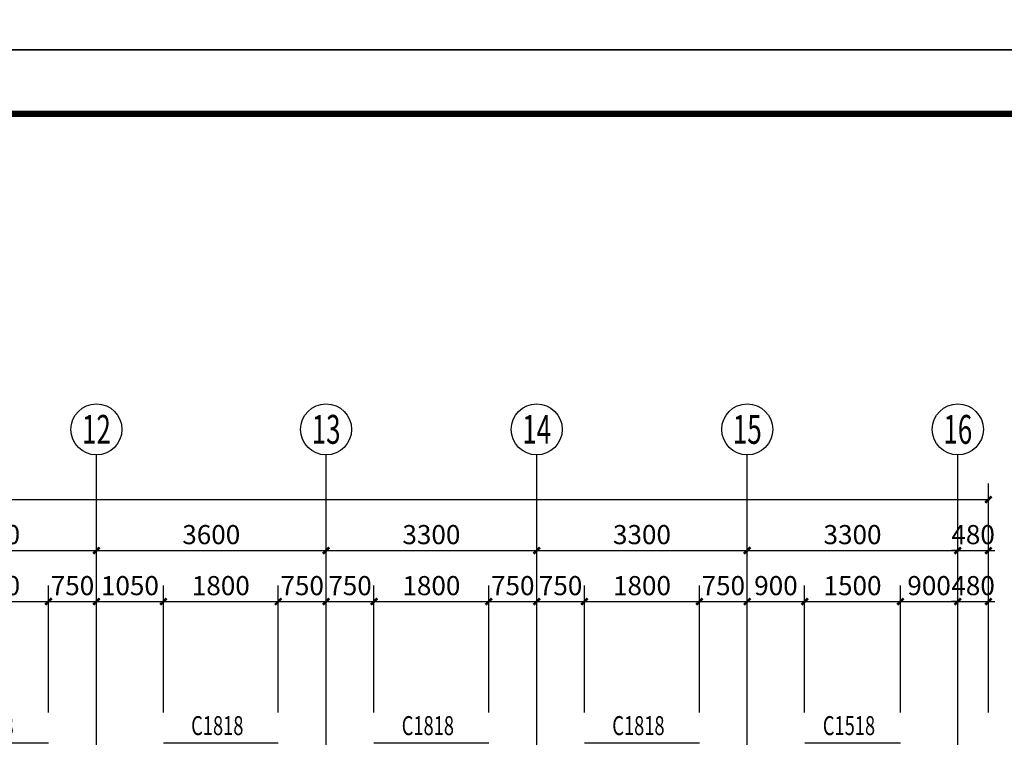
# Model space of a CAD drawing. Extents: x 24567 to 410767, y 950 to 252950.
# Drawn here: x 70965 to 86396, y 116173 to 127425 of the extents above; entities that cross this region are included whole.
import ezdxf
from ezdxf.enums import TextEntityAlignment as Align

# ---------------------------------------------------------------- set-up
doc = ezdxf.new("R2010")
doc.units = 0
doc.header["$LTSCALE"] = 100
doc.layers.get('0').update_dxf_attribs({"linetype": 'CONTINUOUS'})
doc.layers.get('Defpoints').update_dxf_attribs({"linetype": 'CONTINUOUS'})
for name, color, linetype in [('AXIS', 3, 'CONTINUOUS'), ('AXIS_TEXT', 7, 'CONTINUOUS'), ('DOTE', 1, 'CONTINUOUS'), ('PUB_DIM', 3, 'CONTINUOUS'), ('PUB_TITLE', 4, 'CONTINUOUS'), ('WINDOW', 4, 'CONTINUOUS'), ('WINDOW_TEXT', 7, 'CONTINUOUS'), ('公-轴号-文字', 7, 'CONTINUOUS')]:
    doc.layers.add(name, color=color, linetype=linetype)
doc.styles.add('_AXIS', font='complex.shx', dxfattribs={"bigfont": 'gbcbig.shx'})
doc.styles.add('_DIMTXT', font='simplex.shx', dxfattribs={"width": 0.7, "bigfont": 'hztxt.shx'})
doc.styles.add('_WINDOW', font='simplex.shx', dxfattribs={"bigfont": 'gbcbig.shx'})
doc.styles.add('COMPLEX', font='COMPLEX')
doc.dimstyles.new('_LINEAR$$100', dxfattribs={"dimscale": 100, "dimtxt": 3, "dimasz": 1, "dimexe": 2.5, "dimexo": 3, "dimgap": 1, "dimtad": 1, "dimdec": 0, "dimzin": 0, "dimdsep": 46, "dimtxsty": '_DIMTXT', "dimblk": 'ARCHTICK', "dimcen": 0.09, "dimclrt": 7, "dimazin": 2, "dimtfac": 1, "dimtdec": 0, "dimtix": 1, "dimtmove": 2, "dimatfit": 3, "dimfxl": 0, "dimtolj": 1, "dimtzin": 0, "dimarcsym": 0})

# ---------------------------------------------------------------- blocks, each defined once
blk = doc.blocks.new('$ARCHSYS$WIN2D')
for p, q in [((-0.5, 0.5), (0.5, 0.5)), ((0.5, 0.1667), (-0.5, 0.1667)), ((0.5, -0.1667), (-0.5, -0.1667)), ((-0.5, -0.5), (0.5, -0.5))]:
    blk.add_line(p, q)
blk = doc.blocks.new('_ArchTick')
at = {"color": 0, "linetype": 'ByBlock', "const_width": 0.4}
blk.add_lwpolyline([(-0.5, -0.5), (0.5, 0.5)], dxfattribs=at)
blk = doc.blocks.new('*D588')
at = {"layer": 'AXIS', "color": 0, "lineweight": -2}
for p, q in [((35687, 116901), (35687, 120151)), ((86147, 116901), (86147, 120151)), ((35687, 119901), (86147, 119901))]:
    blk.add_line(p, q, dxfattribs=at)
at = {"layer": 'Defpoints', "color": 0}
for p in [(86147, 119901), (35687, 116601), (86147, 116601)]:
    blk.add_point(p, dxfattribs=at)
at = {"layer": 'AXIS', "color": 0, "lineweight": -2, "xscale": 100, "yscale": 100, "zscale": 100, "rotation": 180}
blk.add_blockref('_ArchTick', (35687, 119901), dxfattribs=at)
at = {"layer": 'AXIS', "color": 0, "lineweight": -2, "xscale": 100, "yscale": 100, "zscale": 100}
blk.add_blockref('_ArchTick', (86147, 119901), dxfattribs=at)
at = {"layer": 'AXIS', "color": 7, "insert": (60917, 120151), "char_height": 300, "attachment_point": 5, "style": '_DIMTXT'}
blk.add_mtext('\\A1;50460', dxfattribs=at)
blk = doc.blocks.new('*D600')
at = {"layer": 'AXIS', "color": 0, "lineweight": -2}
for p, q in [((68867, 116901), (68867, 119351)), ((72167, 116901), (72167, 119351)), ((68867, 119101), (72167, 119101))]:
    blk.add_line(p, q, dxfattribs=at)
at = {"layer": 'Defpoints', "color": 0}
for p in [(72167, 119101), (68867, 116601), (72167, 116601)]:
    blk.add_point(p, dxfattribs=at)
at = {"layer": 'AXIS', "color": 0, "lineweight": -2, "xscale": 100, "yscale": 100, "zscale": 100, "rotation": 180}
blk.add_blockref('_ArchTick', (68867, 119101), dxfattribs=at)
at = {"layer": 'AXIS', "color": 0, "lineweight": -2, "xscale": 100, "yscale": 100, "zscale": 100}
blk.add_blockref('_ArchTick', (72167, 119101), dxfattribs=at)
at = {"layer": 'AXIS', "color": 7, "insert": (70517, 119351), "char_height": 300, "attachment_point": 5, "style": '_DIMTXT'}
blk.add_mtext('\\A1;3300', dxfattribs=at)
blk = doc.blocks.new('*D601')
at = {"layer": 'AXIS', "color": 0, "lineweight": -2}
for p, q in [((72167, 116901), (72167, 119351)), ((75767, 116901), (75767, 119351)), ((72167, 119101), (75767, 119101))]:
    blk.add_line(p, q, dxfattribs=at)
at = {"layer": 'Defpoints', "color": 0}
for p in [(75767, 119101), (72167, 116601), (75767, 116601)]:
    blk.add_point(p, dxfattribs=at)
at = {"layer": 'AXIS', "color": 0, "lineweight": -2, "xscale": 100, "yscale": 100, "zscale": 100, "rotation": 180}
blk.add_blockref('_ArchTick', (72167, 119101), dxfattribs=at)
at = {"layer": 'AXIS', "color": 0, "lineweight": -2, "xscale": 100, "yscale": 100, "zscale": 100}
blk.add_blockref('_ArchTick', (75767, 119101), dxfattribs=at)
at = {"layer": 'AXIS', "color": 7, "insert": (73967, 119351), "char_height": 300, "attachment_point": 5, "style": '_DIMTXT'}
blk.add_mtext('\\A1;3600', dxfattribs=at)
blk = doc.blocks.new('*D602')
at = {"layer": 'AXIS', "color": 0, "lineweight": -2}
for p, q in [((75767, 116901), (75767, 119351)), ((79067, 116901), (79067, 119351)), ((75767, 119101), (79067, 119101))]:
    blk.add_line(p, q, dxfattribs=at)
at = {"layer": 'Defpoints', "color": 0}
for p in [(79067, 119101), (75767, 116601), (79067, 116601)]:
    blk.add_point(p, dxfattribs=at)
at = {"layer": 'AXIS', "color": 0, "lineweight": -2, "xscale": 100, "yscale": 100, "zscale": 100, "rotation": 180}
blk.add_blockref('_ArchTick', (75767, 119101), dxfattribs=at)
at = {"layer": 'AXIS', "color": 0, "lineweight": -2, "xscale": 100, "yscale": 100, "zscale": 100}
blk.add_blockref('_ArchTick', (79067, 119101), dxfattribs=at)
at = {"layer": 'AXIS', "color": 7, "insert": (77417, 119351), "char_height": 300, "attachment_point": 5, "style": '_DIMTXT'}
blk.add_mtext('\\A1;3300', dxfattribs=at)
blk = doc.blocks.new('*D603')
at = {"layer": 'AXIS', "color": 0, "lineweight": -2}
for p, q in [((79067, 116901), (79067, 119351)), ((82367, 116901), (82367, 119351)), ((79067, 119101), (82367, 119101))]:
    blk.add_line(p, q, dxfattribs=at)
at = {"layer": 'Defpoints', "color": 0}
for p in [(82367, 119101), (79067, 116601), (82367, 116601)]:
    blk.add_point(p, dxfattribs=at)
at = {"layer": 'AXIS', "color": 0, "lineweight": -2, "xscale": 100, "yscale": 100, "zscale": 100, "rotation": 180}
blk.add_blockref('_ArchTick', (79067, 119101), dxfattribs=at)
at = {"layer": 'AXIS', "color": 0, "lineweight": -2, "xscale": 100, "yscale": 100, "zscale": 100}
blk.add_blockref('_ArchTick', (82367, 119101), dxfattribs=at)
at = {"layer": 'AXIS', "color": 7, "insert": (80717, 119351), "char_height": 300, "attachment_point": 5, "style": '_DIMTXT'}
blk.add_mtext('\\A1;3300', dxfattribs=at)
blk = doc.blocks.new('*D604')
at = {"layer": 'AXIS', "color": 0, "lineweight": -2}
for p, q in [((82367, 116901), (82367, 119351)), ((85667, 116901), (85667, 119351)), ((82367, 119101), (85667, 119101))]:
    blk.add_line(p, q, dxfattribs=at)
at = {"layer": 'Defpoints', "color": 0}
for p in [(85667, 119101), (82367, 116601), (85667, 116601)]:
    blk.add_point(p, dxfattribs=at)
at = {"layer": 'AXIS', "color": 0, "lineweight": -2, "xscale": 100, "yscale": 100, "zscale": 100, "rotation": 180}
blk.add_blockref('_ArchTick', (82367, 119101), dxfattribs=at)
at = {"layer": 'AXIS', "color": 0, "lineweight": -2, "xscale": 100, "yscale": 100, "zscale": 100}
blk.add_blockref('_ArchTick', (85667, 119101), dxfattribs=at)
at = {"layer": 'AXIS', "color": 7, "insert": (84017, 119351), "char_height": 300, "attachment_point": 5, "style": '_DIMTXT'}
blk.add_mtext('\\A1;3300', dxfattribs=at)
blk = doc.blocks.new('*D605')
at = {"layer": 'AXIS', "color": 0, "lineweight": -2}
for p, q in [((85667, 116901), (85667, 119351)), ((86147, 116901), (86147, 119351)), ((85667, 119101), (85567, 119101)), ((85667, 119101), (86147, 119101)), ((86147, 119101), (86247, 119101))]:
    blk.add_line(p, q, dxfattribs=at)
at = {"layer": 'Defpoints', "color": 0}
for p in [(86147, 119101), (85667, 116601), (86147, 116601)]:
    blk.add_point(p, dxfattribs=at)
at = {"layer": 'AXIS', "color": 0, "lineweight": -2, "xscale": 100, "yscale": 100, "zscale": 100}
blk.add_blockref('_ArchTick', (85667, 119101), dxfattribs=at)
at = {"layer": 'AXIS', "color": 0, "lineweight": -2, "xscale": 100, "yscale": 100, "zscale": 100, "rotation": 180}
blk.add_blockref('_ArchTick', (86147, 119101), dxfattribs=at)
at = {"layer": 'AXIS', "color": 7, "insert": (85907, 119351), "char_height": 300, "attachment_point": 5, "style": '_DIMTXT'}
blk.add_mtext('\\A1;480', dxfattribs=at)
blk = doc.blocks.new('_AXISO')
blk.add_circle((0, 0), 0.5)
at = {"layer": 'AXIS_TEXT', "style": 'COMPLEX', "width": 1.041667}
blk.add_attdef('A', text='', height=0.56, dxfattribs=at).set_placement((-0.25, -0.28), (0.25, -0.28), align=Align.FIT)
blk = doc.blocks.new('*D638')
at = {"layer": 'Defpoints', "color": 0}
for p in [(86147, 118301), (85667, 116264), (86147, 116264)]:
    blk.add_point(p, dxfattribs=at)
at = {"layer": 'PUB_DIM', "color": 0, "lineweight": -2}
for p, q in [((85667, 116564), (85667, 118551)), ((86147, 116564), (86147, 118551)), ((85667, 118301), (85567, 118301)), ((85667, 118301), (86147, 118301)), ((86147, 118301), (86247, 118301))]:
    blk.add_line(p, q, dxfattribs=at)
at = {"layer": 'PUB_DIM', "color": 0, "lineweight": -2, "xscale": 100, "yscale": 100, "zscale": 100}
blk.add_blockref('_ArchTick', (85667, 118301), dxfattribs=at)
at = {"layer": 'PUB_DIM', "color": 0, "lineweight": -2, "xscale": 100, "yscale": 100, "zscale": 100, "rotation": 180}
blk.add_blockref('_ArchTick', (86147, 118301), dxfattribs=at)
at = {"layer": 'PUB_DIM', "color": 7, "insert": (85907, 118551), "char_height": 300, "attachment_point": 5, "style": '_DIMTXT'}
blk.add_mtext('\\A1;480', dxfattribs=at)
blk = doc.blocks.new('*D639')
at = {"layer": 'Defpoints', "color": 0}
for p in [(85667, 118301), (84767, 116264), (85667, 116264)]:
    blk.add_point(p, dxfattribs=at)
at = {"layer": 'PUB_DIM', "color": 0, "lineweight": -2}
for p, q in [((84767, 116564), (84767, 118551)), ((85667, 116564), (85667, 118551)), ((84767, 118301), (85667, 118301))]:
    blk.add_line(p, q, dxfattribs=at)
at = {"layer": 'PUB_DIM', "color": 0, "lineweight": -2, "xscale": 100, "yscale": 100, "zscale": 100, "rotation": 180}
blk.add_blockref('_ArchTick', (84767, 118301), dxfattribs=at)
at = {"layer": 'PUB_DIM', "color": 0, "lineweight": -2, "xscale": 100, "yscale": 100, "zscale": 100}
blk.add_blockref('_ArchTick', (85667, 118301), dxfattribs=at)
at = {"layer": 'PUB_DIM', "color": 7, "insert": (85217, 118551), "char_height": 300, "attachment_point": 5, "style": '_DIMTXT'}
blk.add_mtext('\\A1;900', dxfattribs=at)
blk = doc.blocks.new('*D640')
at = {"layer": 'Defpoints', "color": 0}
for p in [(84767, 118301), (83267, 116264), (84767, 116264)]:
    blk.add_point(p, dxfattribs=at)
at = {"layer": 'PUB_DIM', "color": 0, "lineweight": -2}
for p, q in [((83267, 116564), (83267, 118551)), ((84767, 116564), (84767, 118551)), ((83267, 118301), (84767, 118301))]:
    blk.add_line(p, q, dxfattribs=at)
at = {"layer": 'PUB_DIM', "color": 0, "lineweight": -2, "xscale": 100, "yscale": 100, "zscale": 100, "rotation": 180}
blk.add_blockref('_ArchTick', (83267, 118301), dxfattribs=at)
at = {"layer": 'PUB_DIM', "color": 0, "lineweight": -2, "xscale": 100, "yscale": 100, "zscale": 100}
blk.add_blockref('_ArchTick', (84767, 118301), dxfattribs=at)
at = {"layer": 'PUB_DIM', "color": 7, "insert": (84017, 118551), "char_height": 300, "attachment_point": 5, "style": '_DIMTXT'}
blk.add_mtext('\\A1;1500', dxfattribs=at)
blk = doc.blocks.new('*D641')
at = {"layer": 'Defpoints', "color": 0}
for p in [(83267, 118301), (82367, 116264), (83267, 116264)]:
    blk.add_point(p, dxfattribs=at)
at = {"layer": 'PUB_DIM', "color": 0, "lineweight": -2}
for p, q in [((82367, 116564), (82367, 118551)), ((83267, 116564), (83267, 118551)), ((82367, 118301), (83267, 118301))]:
    blk.add_line(p, q, dxfattribs=at)
at = {"layer": 'PUB_DIM', "color": 0, "lineweight": -2, "xscale": 100, "yscale": 100, "zscale": 100, "rotation": 180}
blk.add_blockref('_ArchTick', (82367, 118301), dxfattribs=at)
at = {"layer": 'PUB_DIM', "color": 0, "lineweight": -2, "xscale": 100, "yscale": 100, "zscale": 100}
blk.add_blockref('_ArchTick', (83267, 118301), dxfattribs=at)
at = {"layer": 'PUB_DIM', "color": 7, "insert": (82817, 118551), "char_height": 300, "attachment_point": 5, "style": '_DIMTXT'}
blk.add_mtext('\\A1;900', dxfattribs=at)
blk = doc.blocks.new('*D642')
at = {"layer": 'Defpoints', "color": 0}
for p in [(82367, 118301), (81617, 116264), (82367, 116264)]:
    blk.add_point(p, dxfattribs=at)
at = {"layer": 'PUB_DIM', "color": 0, "lineweight": -2}
for p, q in [((81617, 116564), (81617, 118551)), ((82367, 116564), (82367, 118551)), ((81617, 118301), (82367, 118301))]:
    blk.add_line(p, q, dxfattribs=at)
at = {"layer": 'PUB_DIM', "color": 0, "lineweight": -2, "xscale": 100, "yscale": 100, "zscale": 100, "rotation": 180}
blk.add_blockref('_ArchTick', (81617, 118301), dxfattribs=at)
at = {"layer": 'PUB_DIM', "color": 0, "lineweight": -2, "xscale": 100, "yscale": 100, "zscale": 100}
blk.add_blockref('_ArchTick', (82367, 118301), dxfattribs=at)
at = {"layer": 'PUB_DIM', "color": 7, "insert": (81992, 118551), "char_height": 300, "attachment_point": 5, "style": '_DIMTXT'}
blk.add_mtext('\\A1;750', dxfattribs=at)
blk = doc.blocks.new('*D643')
at = {"layer": 'Defpoints', "color": 0}
for p in [(81617, 118301), (79817, 116264), (81617, 116264)]:
    blk.add_point(p, dxfattribs=at)
at = {"layer": 'PUB_DIM', "color": 0, "lineweight": -2}
for p, q in [((79817, 116564), (79817, 118551)), ((81617, 116564), (81617, 118551)), ((79817, 118301), (81617, 118301))]:
    blk.add_line(p, q, dxfattribs=at)
at = {"layer": 'PUB_DIM', "color": 0, "lineweight": -2, "xscale": 100, "yscale": 100, "zscale": 100, "rotation": 180}
blk.add_blockref('_ArchTick', (79817, 118301), dxfattribs=at)
at = {"layer": 'PUB_DIM', "color": 0, "lineweight": -2, "xscale": 100, "yscale": 100, "zscale": 100}
blk.add_blockref('_ArchTick', (81617, 118301), dxfattribs=at)
at = {"layer": 'PUB_DIM', "color": 7, "insert": (80717, 118551), "char_height": 300, "attachment_point": 5, "style": '_DIMTXT'}
blk.add_mtext('\\A1;1800', dxfattribs=at)
blk = doc.blocks.new('*D644')
at = {"layer": 'Defpoints', "color": 0}
for p in [(79817, 118301), (79067, 116264), (79817, 116264)]:
    blk.add_point(p, dxfattribs=at)
at = {"layer": 'PUB_DIM', "color": 0, "lineweight": -2}
for p, q in [((79067, 116564), (79067, 118551)), ((79817, 116564), (79817, 118551)), ((79067, 118301), (79817, 118301))]:
    blk.add_line(p, q, dxfattribs=at)
at = {"layer": 'PUB_DIM', "color": 0, "lineweight": -2, "xscale": 100, "yscale": 100, "zscale": 100, "rotation": 180}
blk.add_blockref('_ArchTick', (79067, 118301), dxfattribs=at)
at = {"layer": 'PUB_DIM', "color": 0, "lineweight": -2, "xscale": 100, "yscale": 100, "zscale": 100}
blk.add_blockref('_ArchTick', (79817, 118301), dxfattribs=at)
at = {"layer": 'PUB_DIM', "color": 7, "insert": (79442, 118551), "char_height": 300, "attachment_point": 5, "style": '_DIMTXT'}
blk.add_mtext('\\A1;750', dxfattribs=at)
blk = doc.blocks.new('*D645')
at = {"layer": 'Defpoints', "color": 0}
for p in [(79067, 118301), (78317, 116264), (79067, 116264)]:
    blk.add_point(p, dxfattribs=at)
at = {"layer": 'PUB_DIM', "color": 0, "lineweight": -2}
for p, q in [((78317, 116564), (78317, 118551)), ((79067, 116564), (79067, 118551)), ((78317, 118301), (79067, 118301))]:
    blk.add_line(p, q, dxfattribs=at)
at = {"layer": 'PUB_DIM', "color": 0, "lineweight": -2, "xscale": 100, "yscale": 100, "zscale": 100, "rotation": 180}
blk.add_blockref('_ArchTick', (78317, 118301), dxfattribs=at)
at = {"layer": 'PUB_DIM', "color": 0, "lineweight": -2, "xscale": 100, "yscale": 100, "zscale": 100}
blk.add_blockref('_ArchTick', (79067, 118301), dxfattribs=at)
at = {"layer": 'PUB_DIM', "color": 7, "insert": (78692, 118551), "char_height": 300, "attachment_point": 5, "style": '_DIMTXT'}
blk.add_mtext('\\A1;750', dxfattribs=at)
blk = doc.blocks.new('*D646')
at = {"layer": 'Defpoints', "color": 0}
for p in [(78317, 118301), (76517, 116264), (78317, 116264)]:
    blk.add_point(p, dxfattribs=at)
at = {"layer": 'PUB_DIM', "color": 0, "lineweight": -2}
for p, q in [((76517, 116564), (76517, 118551)), ((78317, 116564), (78317, 118551)), ((76517, 118301), (78317, 118301))]:
    blk.add_line(p, q, dxfattribs=at)
at = {"layer": 'PUB_DIM', "color": 0, "lineweight": -2, "xscale": 100, "yscale": 100, "zscale": 100, "rotation": 180}
blk.add_blockref('_ArchTick', (76517, 118301), dxfattribs=at)
at = {"layer": 'PUB_DIM', "color": 0, "lineweight": -2, "xscale": 100, "yscale": 100, "zscale": 100}
blk.add_blockref('_ArchTick', (78317, 118301), dxfattribs=at)
at = {"layer": 'PUB_DIM', "color": 7, "insert": (77417, 118551), "char_height": 300, "attachment_point": 5, "style": '_DIMTXT'}
blk.add_mtext('\\A1;1800', dxfattribs=at)
blk = doc.blocks.new('*D647')
at = {"layer": 'Defpoints', "color": 0}
for p in [(76517, 118301), (75767, 116264), (76517, 116264)]:
    blk.add_point(p, dxfattribs=at)
at = {"layer": 'PUB_DIM', "color": 0, "lineweight": -2}
for p, q in [((75767, 116564), (75767, 118551)), ((76517, 116564), (76517, 118551)), ((75767, 118301), (76517, 118301))]:
    blk.add_line(p, q, dxfattribs=at)
at = {"layer": 'PUB_DIM', "color": 0, "lineweight": -2, "xscale": 100, "yscale": 100, "zscale": 100, "rotation": 180}
blk.add_blockref('_ArchTick', (75767, 118301), dxfattribs=at)
at = {"layer": 'PUB_DIM', "color": 0, "lineweight": -2, "xscale": 100, "yscale": 100, "zscale": 100}
blk.add_blockref('_ArchTick', (76517, 118301), dxfattribs=at)
at = {"layer": 'PUB_DIM', "color": 7, "insert": (76142, 118551), "char_height": 300, "attachment_point": 5, "style": '_DIMTXT'}
blk.add_mtext('\\A1;750', dxfattribs=at)
blk = doc.blocks.new('*D648')
at = {"layer": 'Defpoints', "color": 0}
for p in [(75767, 118301), (75017, 116264), (75767, 116264)]:
    blk.add_point(p, dxfattribs=at)
at = {"layer": 'PUB_DIM', "color": 0, "lineweight": -2}
for p, q in [((75017, 116564), (75017, 118551)), ((75767, 116564), (75767, 118551)), ((75017, 118301), (75767, 118301))]:
    blk.add_line(p, q, dxfattribs=at)
at = {"layer": 'PUB_DIM', "color": 0, "lineweight": -2, "xscale": 100, "yscale": 100, "zscale": 100, "rotation": 180}
blk.add_blockref('_ArchTick', (75017, 118301), dxfattribs=at)
at = {"layer": 'PUB_DIM', "color": 0, "lineweight": -2, "xscale": 100, "yscale": 100, "zscale": 100}
blk.add_blockref('_ArchTick', (75767, 118301), dxfattribs=at)
at = {"layer": 'PUB_DIM', "color": 7, "insert": (75392, 118551), "char_height": 300, "attachment_point": 5, "style": '_DIMTXT'}
blk.add_mtext('\\A1;750', dxfattribs=at)
blk = doc.blocks.new('*D649')
at = {"layer": 'Defpoints', "color": 0}
for p in [(75017, 118301), (73217, 116264), (75017, 116264)]:
    blk.add_point(p, dxfattribs=at)
at = {"layer": 'PUB_DIM', "color": 0, "lineweight": -2}
for p, q in [((73217, 116564), (73217, 118551)), ((75017, 116564), (75017, 118551)), ((73217, 118301), (75017, 118301))]:
    blk.add_line(p, q, dxfattribs=at)
at = {"layer": 'PUB_DIM', "color": 0, "lineweight": -2, "xscale": 100, "yscale": 100, "zscale": 100, "rotation": 180}
blk.add_blockref('_ArchTick', (73217, 118301), dxfattribs=at)
at = {"layer": 'PUB_DIM', "color": 0, "lineweight": -2, "xscale": 100, "yscale": 100, "zscale": 100}
blk.add_blockref('_ArchTick', (75017, 118301), dxfattribs=at)
at = {"layer": 'PUB_DIM', "color": 7, "insert": (74117, 118551), "char_height": 300, "attachment_point": 5, "style": '_DIMTXT'}
blk.add_mtext('\\A1;1800', dxfattribs=at)
blk = doc.blocks.new('*D650')
at = {"layer": 'Defpoints', "color": 0}
for p in [(73217, 118301), (72167, 116264), (73217, 116264)]:
    blk.add_point(p, dxfattribs=at)
at = {"layer": 'PUB_DIM', "color": 0, "lineweight": -2}
for p, q in [((72167, 116564), (72167, 118551)), ((73217, 116564), (73217, 118551)), ((72167, 118301), (73217, 118301))]:
    blk.add_line(p, q, dxfattribs=at)
at = {"layer": 'PUB_DIM', "color": 0, "lineweight": -2, "xscale": 100, "yscale": 100, "zscale": 100, "rotation": 180}
blk.add_blockref('_ArchTick', (72167, 118301), dxfattribs=at)
at = {"layer": 'PUB_DIM', "color": 0, "lineweight": -2, "xscale": 100, "yscale": 100, "zscale": 100}
blk.add_blockref('_ArchTick', (73217, 118301), dxfattribs=at)
at = {"layer": 'PUB_DIM', "color": 7, "insert": (72692, 118551), "char_height": 300, "attachment_point": 5, "style": '_DIMTXT'}
blk.add_mtext('\\A1;1050', dxfattribs=at)
blk = doc.blocks.new('*D651')
at = {"layer": 'Defpoints', "color": 0}
for p in [(72167, 118301), (71417, 116264), (72167, 116264)]:
    blk.add_point(p, dxfattribs=at)
at = {"layer": 'PUB_DIM', "color": 0, "lineweight": -2}
for p, q in [((71417, 116564), (71417, 118551)), ((72167, 116564), (72167, 118551)), ((71417, 118301), (72167, 118301))]:
    blk.add_line(p, q, dxfattribs=at)
at = {"layer": 'PUB_DIM', "color": 0, "lineweight": -2, "xscale": 100, "yscale": 100, "zscale": 100, "rotation": 180}
blk.add_blockref('_ArchTick', (71417, 118301), dxfattribs=at)
at = {"layer": 'PUB_DIM', "color": 0, "lineweight": -2, "xscale": 100, "yscale": 100, "zscale": 100}
blk.add_blockref('_ArchTick', (72167, 118301), dxfattribs=at)
at = {"layer": 'PUB_DIM', "color": 7, "insert": (71792, 118551), "char_height": 300, "attachment_point": 5, "style": '_DIMTXT'}
blk.add_mtext('\\A1;750', dxfattribs=at)
blk = doc.blocks.new('*D652')
at = {"layer": 'Defpoints', "color": 0}
for p in [(71417, 118301), (69617, 116264), (71417, 116264)]:
    blk.add_point(p, dxfattribs=at)
at = {"layer": 'PUB_DIM', "color": 0, "lineweight": -2}
for p, q in [((69617, 116564), (69617, 118551)), ((71417, 116564), (71417, 118551)), ((69617, 118301), (71417, 118301))]:
    blk.add_line(p, q, dxfattribs=at)
at = {"layer": 'PUB_DIM', "color": 0, "lineweight": -2, "xscale": 100, "yscale": 100, "zscale": 100, "rotation": 180}
blk.add_blockref('_ArchTick', (69617, 118301), dxfattribs=at)
at = {"layer": 'PUB_DIM', "color": 0, "lineweight": -2, "xscale": 100, "yscale": 100, "zscale": 100}
blk.add_blockref('_ArchTick', (71417, 118301), dxfattribs=at)
at = {"layer": 'PUB_DIM', "color": 7, "insert": (70517, 118551), "char_height": 300, "attachment_point": 5, "style": '_DIMTXT'}
blk.add_mtext('\\A1;1800', dxfattribs=at)

msp = doc.modelspace()

# ---------------------------------------------------------------- linework, layer by layer
at = {"layer": 'AXIS'}
for p, q in [((72167.4, 116601), (72167.4, 120601)), ((75767.4, 116601), (75767.4, 120601)), ((79067.4, 116601), (79067.4, 120601)), ((82367.4, 116601), (82367.4, 120601)), ((85667.4, 116601), (85667.4, 120601))]:
    msp.add_line(p, q, dxfattribs=at)
at = {"layer": 'DOTE'}
for p, q in [((72167.4, 104101), (72167.4, 116601)), ((75767.4, 104101), (75767.4, 116601)), ((79067.4, 104101), (79067.4, 116601)), ((82367.4, 104101), (82367.4, 116601)), ((85667.4, 104101), (85667.4, 116601))]:
    msp.add_line(p, q, dxfattribs=at)
at = {"layer": 'PUB_TITLE'}
for points in [[(24566.9, 126949.8), (24566.9, 168949.8), (98866.9, 168949.8), (98866.9, 126949.8)], [(24566.9, 84949.8), (24566.9, 126949.8), (98866.9, 126949.8), (98866.9, 84949.8)]]:
    msp.add_lwpolyline(points, close=True, dxfattribs=at)
at = {"layer": 'PUB_TITLE', "const_width": 100}
msp.add_lwpolyline([(27066.9, 85949.8), (27066.9, 125949.8), (97866.9, 125949.8), (97866.9, 85949.8)], close=True, dxfattribs=at)

# ---------------------------------------------------------------- block references
at = {"layer": 'AXIS'}
ref = msp.add_blockref('_AXISO', (72167.4, 121001), dxfattribs=dict(at, xscale=800, yscale=800, zscale=800))
ref.add_attrib('A', '12', dxfattribs={"layer": '公-轴号-文字', "height": 452.55, "style": '_AXIS', "width": 0.724138}).set_placement((71941.2, 120774.8), (72393.7, 120774.8), align=Align.FIT)
ref = msp.add_blockref('_AXISO', (75767.4, 121001), dxfattribs=dict(at, xscale=800, yscale=800, zscale=800))
ref.add_attrib('A', '13', dxfattribs={"layer": '公-轴号-文字', "height": 452.55, "style": '_AXIS', "width": 0.724138}).set_placement((75541.2, 120774.8), (75993.7, 120774.8), align=Align.FIT)
ref = msp.add_blockref('_AXISO', (79067.4, 121001), dxfattribs=dict(at, xscale=800, yscale=800, zscale=800))
ref.add_attrib('A', '14', dxfattribs={"layer": '公-轴号-文字', "height": 452.55, "style": '_AXIS', "width": 0.677419}).set_placement((78841.2, 120774.8), (79293.7, 120774.8), align=Align.FIT)
ref = msp.add_blockref('_AXISO', (82367.4, 121001), dxfattribs=dict(at, xscale=800, yscale=800, zscale=800))
ref.add_attrib('A', '15', dxfattribs={"layer": '公-轴号-文字', "height": 452.55, "style": '_AXIS', "width": 0.724138}).set_placement((82141.2, 120774.8), (82593.7, 120774.8), align=Align.FIT)
ref = msp.add_blockref('_AXISO', (85667.4, 121001), dxfattribs=dict(at, xscale=800, yscale=800, zscale=800))
ref.add_attrib('A', '16', dxfattribs={"layer": '公-轴号-文字', "height": 452.55, "style": '_AXIS', "width": 0.724138}).set_placement((85441.2, 120774.8), (85893.7, 120774.8), align=Align.FIT)
at = {"layer": 'WINDOW'}
ref = msp.add_blockref('$ARCHSYS$WIN2D', (70517.4, 115781), dxfattribs=dict(at, xscale=1800, yscale=600, zscale=600, rotation=179.9999999999992))
ref.add_attrib('A', 'C1818', (70052.4, 116207.3), dxfattribs={"layer": 'WINDOW_TEXT', "height": 297.5, "rotation": 360, "style": '_WINDOW', "width": 0.705882})
ref = msp.add_blockref('$ARCHSYS$WIN2D', (74117.4, 115781), dxfattribs=dict(at, xscale=1800, yscale=600, zscale=600, rotation=180.0000000000001))
ref.add_attrib('A', 'C1818', (73652.4, 116207.3), dxfattribs={"layer": 'WINDOW_TEXT', "height": 297.5, "style": '_WINDOW', "width": 0.705882})
ref = msp.add_blockref('$ARCHSYS$WIN2D', (77417.4, 115781), dxfattribs=dict(at, xscale=1800, yscale=600, zscale=600, rotation=180.0000000000002))
ref.add_attrib('A', 'C1818', (76952.4, 116207.3), dxfattribs={"layer": 'WINDOW_TEXT', "height": 297.5, "style": '_WINDOW', "width": 0.705882})
ref = msp.add_blockref('$ARCHSYS$WIN2D', (80717.4, 115781), dxfattribs=dict(at, xscale=1800, yscale=600, zscale=600, rotation=179.9999999999997))
ref.add_attrib('A', 'C1818', (80252.4, 116207.3), dxfattribs={"layer": 'WINDOW_TEXT', "height": 297.5, "rotation": 360, "style": '_WINDOW', "width": 0.705882})
ref = msp.add_blockref('$ARCHSYS$WIN2D', (84017.4, 115781), dxfattribs=dict(at, xscale=1500, yscale=600, zscale=600, rotation=179.9999999999998))
ref.add_attrib('A', 'C1518', (83552.4, 116207.3), dxfattribs={"layer": 'WINDOW_TEXT', "height": 297.5, "rotation": 360, "style": '_WINDOW', "width": 0.705882})

# ---------------------------------------------------------------- dimensions: what is measured, and where the dimension line sits
at = {"layer": 'AXIS'}
for p1, p2, distance, picture, middle in [((35687.4, 116601), (86147.4, 116601), 3300, '*D588', (60917.4, 120151)), ((68867.4, 116601), (72167.4, 116601), 2500, '*D600', (70517.4, 119351)), ((72167.4, 116601), (75767.4, 116601), 2500, '*D601', (73967.4, 119351)), ((75767.4, 116601), (79067.4, 116601), 2500, '*D602', (77417.4, 119351)), ((79067.4, 116601), (82367.4, 116601), 2500, '*D603', (80717.4, 119351)), ((82367.4, 116601), (85667.4, 116601), 2500, '*D604', (84017.4, 119351)), ((85667.4, 116601), (86147.4, 116601), 2500, '*D605', (85907.4, 119351))]:
    dim = msp.add_aligned_dim(p1=p1, p2=p2, distance=distance, dimstyle='_LINEAR$$100', dxfattribs=at)
    dim.commit()
    dim.dimension.update_dxf_attribs({"geometry": picture, "text_midpoint": middle})
at = {"layer": 'PUB_DIM'}
for p1, p2, picture, middle in [((69617.4, 116264.1), (71417.4, 116264.1), '*D652', (70517.4, 118551)), ((71417.4, 116264.1), (72167.4, 116264.1), '*D651', (71792.4, 118551)), ((72167.4, 116264.1), (73217.4, 116264.1), '*D650', (72692.4, 118551)), ((73217.4, 116264.1), (75017.4, 116264.1), '*D649', (74117.4, 118551)), ((75017.4, 116264.1), (75767.4, 116264.1), '*D648', (75392.4, 118551)), ((75767.4, 116264.1), (76517.4, 116264.1), '*D647', (76142.4, 118551)), ((76517.4, 116264.1), (78317.4, 116264.1), '*D646', (77417.4, 118551)), ((78317.4, 116264.1), (79067.4, 116264.1), '*D645', (78692.4, 118551)), ((79067.4, 116264.1), (79817.4, 116264.1), '*D644', (79442.4, 118551)), ((79817.4, 116264.1), (81617.4, 116264.1), '*D643', (80717.4, 118551)), ((81617.4, 116264.1), (82367.4, 116264.1), '*D642', (81992.4, 118551)), ((82367.4, 116264.1), (83267.4, 116264.1), '*D641', (82817.4, 118551)), ((83267.4, 116264.1), (84767.4, 116264.1), '*D640', (84017.4, 118551)), ((84767.4, 116264.1), (85667.4, 116264.1), '*D639', (85217.4, 118551)), ((85667.4, 116264.1), (86147.4, 116264.1), '*D638', (85907.4, 118551))]:
    dim = msp.add_aligned_dim(p1=p1, p2=p2, distance=2036.9, dimstyle='_LINEAR$$100', dxfattribs=at)
    dim.commit()
    dim.dimension.update_dxf_attribs({"geometry": picture, "text_midpoint": middle})

doc.saveas('drawing.dxf')
